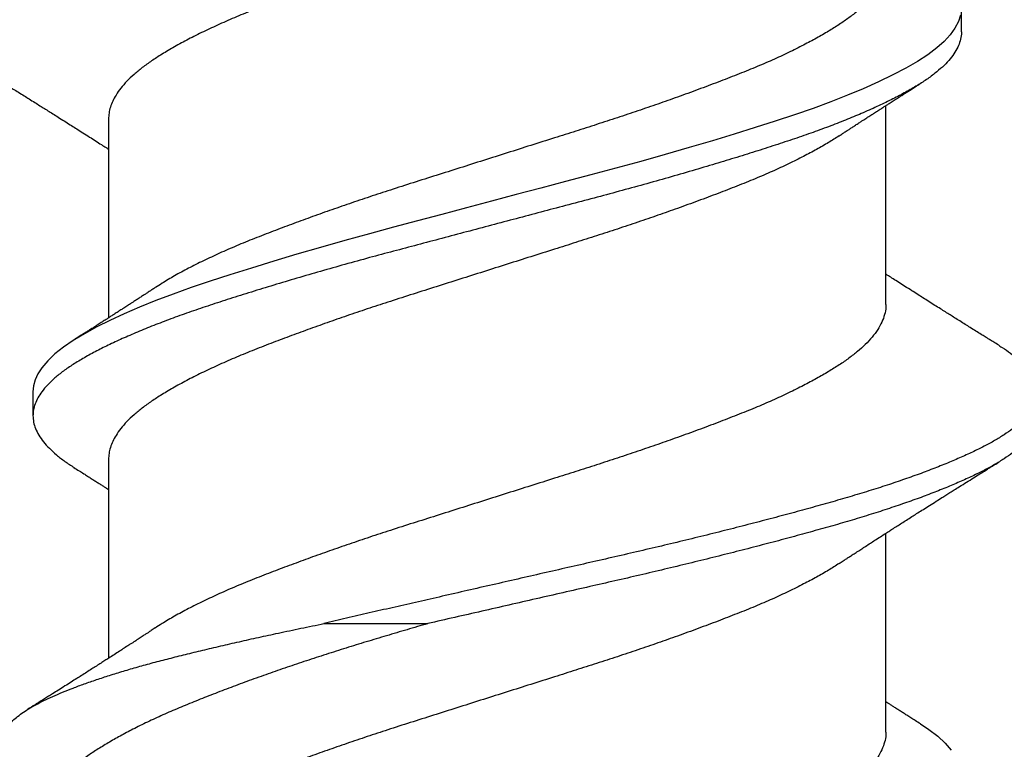
# Model space of a CAD drawing. Units: inches. Extents: x -34 to 537, y 20 to 654.
# Drawn here: x 49 to 49, y 102 to 102 of the extents above; entities that cross this region are included whole.
import ezdxf
from ezdxf import colors
from ezdxf.entities.mleader import LeaderData, LeaderLine
from ezdxf.math import Vec2, Vec3

# ---------------------------------------------------------------- set-up
doc = ezdxf.new("R2010")
doc.units = ezdxf.units.IN
doc.header["$LTSCALE"] = 0.5
doc.header["$MEASUREMENT"] = 0
doc.layers.add('FHC FASTENER', color=251, linetype='Continuous')
doc.layers.add('Text', color=30, linetype='Continuous')
doc.styles.get("Standard").update_dxf_attribs({"font": 'arial.ttf'})

# ---------------------------------------------------------------- blocks, each defined once
blk = doc.blocks.new('516X2PFSMS410')
for p, q in [((0.68729, 0.13437), (0.68035, 0.13437)), ((0.68729, 0.13437), (0.68035, 0.13437)), ((0.66772, 0.1125), (0.61017, 0.1125)), ((0.7662, 0.1125), (0.70866, 0.1125)), ((0.6202, 0.05017), (0.6202, 0.02011)), ((0.58881, -0.1125), (0.64636, -0.1125)), ((0.71255, -0.1125), (0.7701, -0.1125)), ((0.79146, -0.13438), (0.7984, -0.13438))]:
    blk.add_line(p, q)
at = {"flags": 128}
for points in [[(0.59117, -0.12248), (0.58956, -0.12491), (0.58758, -0.12748), (0.58559, -0.12966), (0.58359, -0.13143)], [(0.79626, -0.13412), (0.79438, -0.13349), (0.79248, -0.13249), (0.79058, -0.1311), (0.78867, -0.12933), (0.78677, -0.1272), (0.7848, -0.12459), (0.78285, -0.1216), (0.78092, -0.11824), (0.77895, -0.11451), (0.77697, -0.1104), (0.77497, -0.10594), (0.77306, -0.10137), (0.77116, -0.09651), (0.76928, -0.0914), (0.76741, -0.08604), (0.76557, -0.08047), (0.7637, -0.07464), (0.76181, -0.06858), (0.75991, -0.06231), (0.75791, -0.05555), (0.75592, -0.04861), (0.75394, -0.04154), (0.75198, -0.03437), (0.75005, -0.02712), (0.74809, -0.01976), (0.74621, -0.01266), (0.74431, -0.0055), (0.7424, 0.00169), (0.74049, 0.00887), (0.7386, 0.01601), (0.73672, 0.02308), (0.73487, 0.03005), (0.73302, 0.03694), (0.73105, 0.04408), (0.72906, 0.05111), (0.72707, 0.05799), (0.72507, 0.06468), (0.72308, 0.07117), (0.72111, 0.07741), (0.71926, 0.08312), (0.71741, 0.08859), (0.71553, 0.09383), (0.71364, 0.09883), (0.71174, 0.10355), (0.70983, 0.10798), (0.70793, 0.1121), (0.70604, 0.11589), (0.70408, 0.11949), (0.70215, 0.12271), (0.7002, 0.12557), (0.69822, 0.12804), (0.69622, 0.13012), (0.69422, 0.1318), (0.69247, 0.13293), (0.69073, 0.13373), (0.689, 0.13422), (0.68729, 0.13437), (0.68729, 0.13437)]]:
    blk.add_lwpolyline(points, dxfattribs=at)
for points, knots in [([(0.90257, -0.15621), (0.90227, -0.15621), (0.90142, -0.15623), (0.9, -0.15588), (0.89831, -0.15517), (0.89661, -0.15409), (0.89491, -0.15265), (0.8932, -0.15087), (0.8915, -0.14875), (0.88983, -0.14632), (0.88818, -0.14359), (0.88656, -0.14055), (0.88492, -0.13719), (0.88324, -0.13348), (0.88154, -0.12944), (0.87984, -0.12509), (0.87812, -0.12045), (0.87641, -0.11553), (0.87471, -0.11035), (0.87302, -0.10495), (0.87136, -0.09932), (0.8697, -0.09347), (0.86803, -0.08741), (0.86634, -0.08113), (0.86465, -0.07469), (0.86296, -0.06811), (0.86128, -0.06142), (0.85961, -0.0546), (0.85794, -0.04763), (0.85627, -0.04052), (0.85461, -0.03329), (0.85295, -0.02598), (0.85126, -0.01859), (0.84956, -0.01114), (0.84785, -0.00365), (0.84614, 0.00384), (0.84443, 0.01132), (0.84273, 0.01876), (0.84105, 0.02613), (0.83939, 0.03342), (0.83774, 0.04059), (0.83609, 0.04764), (0.83443, 0.05457), (0.83275, 0.06139), (0.83107, 0.06812), (0.82936, 0.07475), (0.82766, 0.08124), (0.82597, 0.08753), (0.82429, 0.0936), (0.82263, 0.09946), (0.82096, 0.10509), (0.81928, 0.11049), (0.81758, 0.11565), (0.81587, 0.12055), (0.81416, 0.12518), (0.81246, 0.12951), (0.81077, 0.13352), (0.80911, 0.13719), (0.80748, 0.14054), (0.80585, 0.14358), (0.80419, 0.14633), (0.80251, 0.14877), (0.8008, 0.1509), (0.79909, 0.15268), (0.79738, 0.15411), (0.79567, 0.15519), (0.79398, 0.1559), (0.79231, 0.15626), (0.79066, 0.15627), (0.78899, 0.15592), (0.7873, 0.15522), (0.7856, 0.15416), (0.7839, 0.15275), (0.78221, 0.15101), (0.78054, 0.14894), (0.77922, 0.14709), (0.77846, 0.14583), (0.77825, 0.14548)], [0, 0, 0, 0, 0.007294, 0.020849, 0.034429, 0.048046, 0.061683, 0.075322, 0.088947, 0.102299, 0.115603, 0.128847, 0.142102, 0.155688, 0.169319, 0.182978, 0.196648, 0.210312, 0.223952, 0.237551, 0.251064, 0.264539, 0.278073, 0.291659, 0.305279, 0.318674, 0.332069, 0.345449, 0.358797, 0.372368, 0.385876, 0.399411, 0.413004, 0.42664, 0.440302, 0.453972, 0.467604, 0.48121, 0.494772, 0.508276, 0.521755, 0.535055, 0.548403, 0.561783, 0.575178, 0.588846, 0.602496, 0.61611, 0.629673, 0.643177, 0.656721, 0.670321, 0.683932, 0.697566, 0.711207, 0.724836, 0.738437, 0.751751, 0.765006, 0.778249, 0.791554, 0.805178, 0.818833, 0.832502, 0.846168, 0.859814, 0.873423, 0.886977, 0.90045, 0.913972, 0.92755, 0.941165, 0.954801, 0.968197, 0.981581, 0.994936, 1, 1, 1, 1]), ([(0.77825, 0.14552), (0.77794, 0.14502), (0.77738, 0.14411), (0.77662, 0.1429), (0.77604, 0.14196), (0.7756, 0.14126), (0.77523, 0.14066), (0.77468, 0.13978), (0.7739, 0.13852), (0.77294, 0.13698), (0.77196, 0.13541), (0.77101, 0.1339), (0.7701, 0.13244), (0.76923, 0.13105), (0.76838, 0.12969), (0.76745, 0.12822), (0.76643, 0.12661), (0.76537, 0.12492), (0.76433, 0.12328), (0.76329, 0.12164), (0.76219, 0.1199), (0.76103, 0.11808), (0.75989, 0.11628), (0.75886, 0.11468), (0.75806, 0.11343), (0.75762, 0.11274), (0.75747, 0.1125)], [0, 0, 0, 0, 0.045308, 0.081986, 0.110047, 0.129531, 0.146031, 0.163724, 0.209766, 0.260192, 0.303078, 0.351662, 0.39732, 0.435692, 0.477266, 0.520603, 0.569674, 0.623695, 0.673889, 0.719591, 0.772763, 0.831907, 0.885494, 0.937316, 0.978092, 1, 1, 1, 1]), ([(0.58383, 0.14298), (0.58404, 0.14306), (0.58466, 0.1433), (0.58569, 0.14342), (0.58692, 0.14336), (0.58815, 0.14303), (0.58938, 0.14246), (0.5906, 0.14163), (0.59182, 0.14055), (0.59304, 0.13922), (0.59427, 0.13762), (0.5955, 0.13575), (0.59671, 0.13363), (0.59792, 0.13126), (0.59912, 0.12867), (0.60033, 0.12586), (0.60154, 0.12282), (0.60276, 0.11953), (0.60399, 0.116), (0.60523, 0.11222), (0.60646, 0.10822), (0.60768, 0.10401), (0.6089, 0.09961), (0.61009, 0.09502), (0.61129, 0.09024), (0.6125, 0.08525), (0.61373, 0.08005), (0.61497, 0.07466), (0.61621, 0.0691), (0.6175, 0.06316), (0.61883, 0.05687), (0.61975, 0.0524), (0.6202, 0.05017)], [0, 0, 0, 0, 0.01709, 0.049632, 0.082397, 0.115162, 0.147461, 0.179759, 0.212274, 0.244789, 0.277986, 0.311182, 0.344614, 0.378045, 0.410998, 0.44395, 0.477118, 0.510287, 0.544136, 0.577985, 0.612068, 0.646152, 0.680028, 0.713904, 0.748011, 0.782117, 0.816931, 0.851745, 0.8868, 0.921855, 0.960885, 1, 1, 1, 1]), ([(0.61895, 0.09897), (0.61869, 0.09936), (0.61823, 0.10006), (0.61762, 0.101), (0.61716, 0.1017), (0.6168, 0.10226), (0.61646, 0.10277), (0.6161, 0.10332), (0.61569, 0.10395), (0.61528, 0.10458), (0.61487, 0.10522), (0.61444, 0.10587), (0.61384, 0.1068), (0.61309, 0.10797), (0.61216, 0.1094), (0.61122, 0.11088), (0.6103, 0.1123), (0.6095, 0.11356), (0.60873, 0.11476), (0.60792, 0.11602), (0.60704, 0.11741), (0.60611, 0.11886), (0.60519, 0.12031), (0.60424, 0.12181), (0.60324, 0.12339), (0.60212, 0.12516), (0.601, 0.12695), (0.6, 0.12853), (0.59916, 0.12986), (0.59841, 0.13106), (0.59759, 0.13236), (0.59658, 0.13398), (0.59581, 0.13521), (0.59535, 0.13595), (0.59532, 0.13599)], [0, 0, 0, 0, 0.032023, 0.05737, 0.076024, 0.0892, 0.102917, 0.117987, 0.134142, 0.153756, 0.169406, 0.186111, 0.206937, 0.245038, 0.280922, 0.323405, 0.36433, 0.396467, 0.425592, 0.461916, 0.498719, 0.538164, 0.579732, 0.615995, 0.659502, 0.707824, 0.758649, 0.80396, 0.835457, 0.866565, 0.900443, 0.940621, 0.99662, 1, 1, 1, 1]), ([(0.79146, -0.13435), (0.79136, -0.13436), (0.79065, -0.13442), (0.78931, -0.13416), (0.78743, -0.13356), (0.78554, -0.13255), (0.78363, -0.13116), (0.78172, -0.12939), (0.7798, -0.12723), (0.77785, -0.12466), (0.77591, -0.12167), (0.77397, -0.1183), (0.77201, -0.11456), (0.77002, -0.11045), (0.76806, -0.10606), (0.76612, -0.10142), (0.76422, -0.09656), (0.76233, -0.09145), (0.76047, -0.08609), (0.75863, -0.08049), (0.75676, -0.07467), (0.75487, -0.06861), (0.75294, -0.06224), (0.75097, -0.05558), (0.74897, -0.04864), (0.74699, -0.04157), (0.74503, -0.0344), (0.7431, -0.02712), (0.74118, -0.01987), (0.73926, -0.01266), (0.73736, -0.0055), (0.73546, 0.00169), (0.73355, 0.00887), (0.73166, 0.016), (0.72978, 0.02308), (0.72793, 0.03007), (0.72605, 0.03708), (0.72411, 0.04412), (0.72212, 0.05114), (0.72012, 0.05802), (0.71813, 0.06471), (0.71614, 0.0712), (0.7142, 0.07734), (0.71231, 0.08315), (0.71047, 0.08864), (0.70859, 0.09388), (0.7067, 0.09888), (0.70479, 0.1036), (0.70288, 0.10803), (0.70098, 0.11215), (0.69907, 0.116), (0.69714, 0.11955), (0.69521, 0.12278), (0.69325, 0.12564), (0.69127, 0.12811), (0.68928, 0.13019), (0.68736, 0.1318), (0.68553, 0.13298), (0.68378, 0.13379), (0.68205, 0.13427), (0.6803, 0.13443), (0.6785, 0.13425), (0.67662, 0.13368), (0.67472, 0.13273), (0.67282, 0.1314), (0.67091, 0.1297), (0.66901, 0.12762), (0.66716, 0.12525), (0.66595, 0.1234), (0.66536, 0.1225)], [0, 0, 0, 0, 0.00232, 0.017178, 0.032109, 0.047089, 0.062095, 0.077102, 0.092087, 0.107734, 0.123303, 0.138843, 0.154467, 0.170151, 0.185869, 0.200877, 0.215866, 0.230812, 0.245691, 0.260514, 0.275406, 0.290361, 0.305356, 0.32108, 0.336792, 0.352466, 0.368074, 0.383604, 0.399192, 0.41414, 0.42913, 0.444139, 0.459142, 0.474115, 0.489035, 0.503877, 0.518724, 0.534358, 0.550049, 0.565769, 0.58149, 0.597185, 0.612826, 0.62768, 0.642515, 0.657428, 0.672397, 0.687399, 0.702408, 0.717401, 0.732354, 0.74795, 0.763479, 0.779079, 0.794748, 0.810458, 0.826182, 0.840006, 0.853799, 0.867544, 0.881223, 0.896067, 0.910988, 0.925962, 0.940966, 0.955975, 0.970964, 0.985911, 1, 1, 1, 1]), ([(0.6202, 0.02011), (0.61961, 0.02211), (0.61844, 0.02612), (0.61667, 0.03207), (0.61491, 0.03795), (0.61311, 0.04379), (0.61128, 0.04957), (0.60942, 0.05527), (0.60755, 0.06086), (0.60564, 0.06637), (0.6037, 0.07179), (0.60174, 0.0771), (0.59977, 0.08225), (0.59778, 0.08727), (0.59579, 0.09213), (0.59377, 0.09681), (0.59171, 0.10126), (0.58967, 0.10539), (0.58766, 0.10918), (0.58568, 0.11266), (0.58368, 0.11591), (0.58166, 0.11894), (0.57962, 0.12173), (0.57756, 0.12427), (0.5755, 0.12654), (0.57347, 0.12848), (0.57146, 0.13008), (0.56947, 0.13137), (0.56747, 0.13239), (0.56543, 0.13314), (0.56336, 0.13361), (0.56127, 0.13379), (0.55916, 0.13367), (0.55711, 0.13326), (0.55512, 0.13259), (0.55316, 0.13168), (0.55116, 0.13049), (0.54913, 0.12902), (0.54706, 0.12727), (0.54495, 0.12523), (0.54284, 0.12292), (0.54076, 0.12041), (0.53874, 0.11772), (0.53704, 0.11529), (0.536, 0.11365), (0.5356, 0.11304)], [0, 0, 0, 0, 0.0229227, 0.0458453, 0.0689041, 0.0919625, 0.115463, 0.1389636, 0.1626204, 0.1862773, 0.210612, 0.2349466, 0.2594537, 0.2839607, 0.3090232, 0.334085, 0.3593499, 0.3846148, 0.4082963, 0.4319778, 0.4558326, 0.4796875, 0.504091, 0.5284946, 0.5530903, 0.5776853, 0.6006276, 0.6235699, 0.6466853, 0.6698008, 0.6934619, 0.7171231, 0.7409723, 0.7648216, 0.7869059, 0.8089896, 0.8312403, 0.8534912, 0.8762725, 0.8990538, 0.9220194, 0.944985, 0.9661519, 0.9873188, 1, 1, 1, 1]), ([(0.66536, 0.12251), (0.66504, 0.122), (0.66444, 0.12106), (0.66361, 0.11974), (0.66287, 0.11859), (0.6622, 0.11753), (0.66154, 0.1165), (0.66091, 0.11552), (0.66034, 0.11462), (0.65982, 0.11381), (0.65938, 0.11312), (0.65911, 0.11269), (0.65898, 0.1125)], [0, 0, 0, 0, 0.152858, 0.281759, 0.393011, 0.498841, 0.600249, 0.701034, 0.793772, 0.870698, 0.942607, 1, 1, 1, 1]), ([(0.71743, 0.09897), (0.71721, 0.0993), (0.71683, 0.09989), (0.71632, 0.10065), (0.71596, 0.10121), (0.71568, 0.10164), (0.71542, 0.10203), (0.71514, 0.10246), (0.71483, 0.10294), (0.7144, 0.1036), (0.71387, 0.10441), (0.71328, 0.10532), (0.71268, 0.10625), (0.71203, 0.10726), (0.71131, 0.10837), (0.71059, 0.10949), (0.70991, 0.11055), (0.70928, 0.11153), (0.70872, 0.11241), (0.70814, 0.11331), (0.70747, 0.11435), (0.7067, 0.11555), (0.70594, 0.11675), (0.70525, 0.11784), (0.70462, 0.11882), (0.70396, 0.11986), (0.70317, 0.1211), (0.7026, 0.12201), (0.70228, 0.12251)], [0, 0, 0, 0, 0.042438, 0.075106, 0.097987, 0.113366, 0.129899, 0.148415, 0.168918, 0.190154, 0.233273, 0.273072, 0.30615, 0.351016, 0.402337, 0.4478, 0.493804, 0.53665, 0.572549, 0.605825, 0.651492, 0.704521, 0.759362, 0.804383, 0.842429, 0.884248, 0.936763, 1, 1, 1, 1]), ([(0.63759, -0.09898), (0.63694, -0.09796), (0.63563, -0.09592), (0.63365, -0.09247), (0.6316, -0.08863), (0.62948, -0.08435), (0.62731, -0.07966), (0.62516, -0.07468), (0.62305, -0.06943), (0.62092, -0.06393), (0.61877, -0.05818), (0.61666, -0.05236), (0.6146, -0.04653), (0.6126, -0.04072), (0.61062, -0.03481), (0.60866, -0.0288), (0.60673, -0.02271), (0.60472, -0.01636), (0.60262, -0.00974), (0.60045, -0.00288), (0.59827, 0.00399), (0.5961, 0.01084), (0.59394, 0.01763), (0.59182, 0.02434), (0.58976, 0.03078), (0.58774, 0.03693), (0.58575, 0.04282), (0.58375, 0.04857), (0.58176, 0.05418), (0.57977, 0.05961), (0.57774, 0.06499), (0.57568, 0.0703), (0.57356, 0.0755), (0.57141, 0.08043), (0.56924, 0.08508), (0.56706, 0.08942), (0.56488, 0.09343), (0.56279, 0.09698), (0.56077, 0.10008), (0.55884, 0.10279), (0.55688, 0.10518), (0.5549, 0.10726), (0.55291, 0.109), (0.55099, 0.11034), (0.54916, 0.11133), (0.54741, 0.112), (0.54568, 0.11242), (0.54455, 0.11247), (0.54398, 0.1125)], [0, 0, 0, 0, 0.020929, 0.042062, 0.06324, 0.086351, 0.109419, 0.132395, 0.155233, 0.178112, 0.201119, 0.224205, 0.245392, 0.266564, 0.287681, 0.308705, 0.32962, 0.350616, 0.373636, 0.396728, 0.419841, 0.442924, 0.465928, 0.488801, 0.511644, 0.532705, 0.553846, 0.575028, 0.596212, 0.617358, 0.638429, 0.661283, 0.684143, 0.707138, 0.730216, 0.753329, 0.776424, 0.799452, 0.820459, 0.841373, 0.862386, 0.883496, 0.904664, 0.925852, 0.944478, 0.963062, 0.981578, 1, 1, 1, 1]), ([(0.76133, -0.09898), (0.76068, -0.09796), (0.75937, -0.09592), (0.75739, -0.09247), (0.75534, -0.08863), (0.75322, -0.08435), (0.75105, -0.07966), (0.7489, -0.07468), (0.74679, -0.06943), (0.74466, -0.06393), (0.74251, -0.05818), (0.7404, -0.05236), (0.73834, -0.04653), (0.73635, -0.04072), (0.73436, -0.03481), (0.7324, -0.0288), (0.73047, -0.02271), (0.72846, -0.01636), (0.72636, -0.00974), (0.72419, -0.00288), (0.72201, 0.00399), (0.71984, 0.01084), (0.71768, 0.01763), (0.71556, 0.02434), (0.7135, 0.03078), (0.71148, 0.03693), (0.70949, 0.04282), (0.70749, 0.04857), (0.7055, 0.05418), (0.70351, 0.05961), (0.70148, 0.06499), (0.69942, 0.0703), (0.6973, 0.0755), (0.69515, 0.08043), (0.69298, 0.08508), (0.6908, 0.08942), (0.68862, 0.09343), (0.68653, 0.09698), (0.68451, 0.10008), (0.68258, 0.10279), (0.68062, 0.10518), (0.67864, 0.10726), (0.67665, 0.109), (0.67473, 0.11034), (0.6729, 0.11133), (0.67115, 0.112), (0.66942, 0.11242), (0.66829, 0.11247), (0.66772, 0.1125)], [0, 0, 0, 0, 0.020928, 0.042061, 0.063239, 0.08635, 0.109418, 0.132394, 0.155232, 0.178111, 0.201118, 0.224204, 0.245392, 0.266564, 0.28768, 0.308704, 0.329619, 0.350616, 0.373635, 0.396727, 0.41984, 0.442924, 0.465927, 0.488801, 0.511643, 0.532704, 0.553846, 0.575028, 0.596212, 0.617358, 0.638428, 0.661283, 0.684143, 0.707137, 0.730216, 0.753329, 0.776424, 0.799452, 0.820459, 0.841373, 0.862386, 0.883496, 0.904664, 0.925852, 0.944478, 0.963062, 0.981578, 1, 1, 1, 1]), ([(0.85981, -0.09898), (0.85916, -0.09796), (0.85786, -0.09592), (0.85587, -0.09247), (0.85382, -0.08863), (0.8517, -0.08435), (0.84953, -0.07966), (0.84738, -0.07468), (0.84527, -0.06943), (0.84315, -0.06393), (0.84099, -0.05818), (0.83888, -0.05236), (0.83682, -0.04653), (0.83483, -0.04072), (0.83285, -0.03481), (0.83089, -0.0288), (0.82895, -0.02271), (0.82694, -0.01636), (0.82484, -0.00974), (0.82267, -0.00288), (0.82049, 0.00399), (0.81832, 0.01084), (0.81616, 0.01763), (0.81404, 0.02434), (0.81199, 0.03078), (0.80996, 0.03693), (0.80797, 0.04282), (0.80598, 0.04857), (0.80398, 0.05418), (0.80199, 0.05961), (0.79996, 0.06499), (0.7979, 0.0703), (0.79578, 0.0755), (0.79363, 0.08043), (0.79146, 0.08508), (0.78928, 0.08942), (0.78711, 0.09343), (0.78501, 0.09698), (0.78299, 0.10008), (0.78106, 0.10279), (0.7791, 0.10518), (0.77712, 0.10726), (0.77513, 0.109), (0.77321, 0.11034), (0.77138, 0.11133), (0.76963, 0.112), (0.76791, 0.11242), (0.76677, 0.11247), (0.7662, 0.1125)], [0, 0, 0, 0, 0.020929, 0.042062, 0.06324, 0.086351, 0.109419, 0.132395, 0.155233, 0.178112, 0.201119, 0.224205, 0.245392, 0.266564, 0.287681, 0.308705, 0.32962, 0.350616, 0.373636, 0.396728, 0.419841, 0.442924, 0.465928, 0.488801, 0.511644, 0.532705, 0.553846, 0.575028, 0.596212, 0.617358, 0.638429, 0.661283, 0.684143, 0.707138, 0.730216, 0.753329, 0.776424, 0.799452, 0.820459, 0.841373, 0.862386, 0.883496, 0.904664, 0.925852, 0.944478, 0.963062, 0.981578, 1, 1, 1, 1]), ([(0.58881, -0.11245), (0.58854, -0.11246), (0.58756, -0.11251), (0.58586, -0.11215), (0.5837, -0.11139), (0.58153, -0.11019), (0.57935, -0.10858), (0.57724, -0.10662), (0.57521, -0.10436), (0.57326, -0.10186), (0.57132, -0.09904), (0.56936, -0.09591), (0.56737, -0.09247), (0.56532, -0.08862), (0.5632, -0.08435), (0.56103, -0.07966), (0.55888, -0.07468), (0.55677, -0.06943), (0.55465, -0.06393), (0.55249, -0.05818), (0.55038, -0.05236), (0.54832, -0.04653), (0.54633, -0.04072), (0.54435, -0.03481), (0.54239, -0.0288), (0.54045, -0.02271), (0.53844, -0.01636), (0.53634, -0.00974), (0.53417, -0.00288), (0.53199, 0.00399), (0.52982, 0.01084), (0.52766, 0.01763), (0.52554, 0.02434), (0.52349, 0.03078), (0.52146, 0.03693), (0.51947, 0.04282), (0.51748, 0.04857), (0.51548, 0.05418), (0.51349, 0.05961), (0.51146, 0.06499), (0.5094, 0.0703), (0.50728, 0.0755), (0.50513, 0.08043), (0.50296, 0.08508), (0.50078, 0.08943), (0.49861, 0.09342), (0.49674, 0.0966), (0.49562, 0.09831), (0.4952, 0.09894)], [0, 0, 0, 0, 0.00883, 0.031746, 0.054778, 0.077876, 0.100989, 0.124066, 0.145147, 0.166117, 0.187046, 0.208094, 0.229227, 0.250406, 0.273518, 0.296587, 0.319564, 0.342403, 0.365283, 0.388291, 0.411378, 0.432566, 0.453739, 0.474857, 0.495881, 0.516797, 0.537794, 0.560815, 0.583908, 0.607022, 0.630106, 0.653111, 0.675985, 0.698829, 0.719891, 0.741033, 0.762216, 0.783401, 0.804548, 0.825619, 0.848474, 0.871336, 0.894331, 0.917411, 0.940524, 0.963621, 0.986649, 1, 1, 1, 1]), ([(0.71255, -0.11245), (0.71228, -0.11246), (0.7113, -0.11251), (0.7096, -0.11215), (0.70744, -0.11139), (0.70527, -0.11019), (0.70309, -0.10858), (0.70098, -0.10662), (0.69895, -0.10436), (0.697, -0.10186), (0.69506, -0.09904), (0.6931, -0.09591), (0.69111, -0.09247), (0.68906, -0.08862), (0.68694, -0.08435), (0.68477, -0.07966), (0.68262, -0.07468), (0.68051, -0.06943), (0.67839, -0.06393), (0.67623, -0.05818), (0.67412, -0.05236), (0.67206, -0.04653), (0.67007, -0.04072), (0.66809, -0.03481), (0.66613, -0.0288), (0.66419, -0.02271), (0.66218, -0.01636), (0.66008, -0.00974), (0.65791, -0.00288), (0.65573, 0.00399), (0.65356, 0.01084), (0.6514, 0.01763), (0.64928, 0.02434), (0.64723, 0.03078), (0.6452, 0.03693), (0.64321, 0.04282), (0.64122, 0.04857), (0.63922, 0.05418), (0.63723, 0.05961), (0.6352, 0.06499), (0.63314, 0.0703), (0.63102, 0.0755), (0.62887, 0.08043), (0.6267, 0.08508), (0.62452, 0.08943), (0.62235, 0.09342), (0.62048, 0.09661), (0.61934, 0.09834), (0.61892, 0.09898)], [0, 0, 0, 0, 0.008827, 0.031736, 0.05476, 0.077851, 0.100956, 0.124027, 0.1451, 0.166064, 0.186986, 0.208027, 0.229153, 0.250326, 0.27343, 0.296492, 0.319462, 0.342294, 0.365166, 0.388167, 0.411246, 0.432428, 0.453594, 0.474705, 0.495723, 0.516632, 0.537622, 0.560636, 0.583721, 0.606828, 0.629905, 0.652902, 0.675769, 0.698605, 0.719661, 0.740796, 0.761972, 0.78315, 0.804291, 0.825355, 0.848203, 0.871057, 0.894045, 0.917117, 0.940223, 0.963312, 0.986334, 1, 1, 1, 1]), ([(0.81103, -0.11245), (0.81076, -0.11246), (0.80978, -0.11251), (0.80808, -0.11215), (0.80592, -0.11139), (0.80375, -0.11019), (0.80157, -0.10858), (0.79946, -0.10662), (0.79743, -0.10436), (0.79548, -0.10186), (0.79355, -0.09904), (0.79158, -0.09591), (0.7896, -0.09247), (0.78754, -0.08862), (0.78542, -0.08435), (0.78325, -0.07966), (0.78111, -0.07468), (0.77899, -0.06943), (0.77687, -0.06393), (0.77471, -0.05818), (0.7726, -0.05236), (0.77054, -0.04653), (0.76855, -0.04072), (0.76657, -0.03481), (0.76461, -0.0288), (0.76268, -0.02271), (0.76066, -0.01636), (0.75857, -0.00974), (0.75639, -0.00288), (0.75421, 0.00399), (0.75204, 0.01084), (0.74989, 0.01763), (0.74776, 0.02434), (0.74571, 0.03078), (0.74368, 0.03693), (0.74169, 0.04282), (0.7397, 0.04857), (0.7377, 0.05418), (0.73571, 0.05961), (0.73368, 0.06499), (0.73162, 0.0703), (0.72951, 0.0755), (0.72735, 0.08043), (0.72518, 0.08508), (0.723, 0.08943), (0.72083, 0.09342), (0.71897, 0.0966), (0.71784, 0.09831), (0.71743, 0.09894)], [0, 0, 0, 0, 0.00883, 0.031746, 0.054778, 0.077876, 0.100989, 0.124066, 0.145147, 0.166117, 0.187046, 0.208094, 0.229227, 0.250406, 0.273518, 0.296587, 0.319564, 0.342403, 0.365283, 0.388291, 0.411378, 0.432566, 0.453739, 0.474857, 0.495881, 0.516797, 0.537794, 0.560815, 0.583908, 0.607022, 0.630106, 0.653111, 0.675985, 0.698829, 0.719891, 0.741033, 0.762216, 0.783401, 0.804548, 0.825619, 0.848474, 0.871336, 0.894331, 0.917411, 0.940524, 0.963621, 0.986649, 1, 1, 1, 1]), ([(0.7005, -0.14549), (0.70038, -0.1457), (0.69969, -0.14686), (0.69843, -0.14864), (0.69673, -0.1508), (0.69501, -0.1526), (0.6933, -0.15405), (0.6916, -0.15514), (0.68991, -0.15587), (0.68824, -0.15625), (0.68659, -0.15628), (0.68492, -0.15595), (0.68324, -0.15527), (0.68156, -0.15425), (0.67989, -0.15289), (0.67821, -0.15119), (0.67652, -0.14914), (0.67483, -0.14675), (0.67315, -0.14402), (0.67149, -0.14096), (0.66983, -0.13759), (0.66814, -0.13389), (0.66645, -0.12988), (0.66474, -0.12556), (0.66303, -0.12096), (0.66132, -0.11608), (0.65962, -0.11095), (0.65794, -0.10557), (0.65628, -0.10001), (0.65465, -0.09426), (0.65301, -0.08834), (0.65135, -0.0822), (0.64967, -0.07582), (0.64797, -0.06922), (0.64625, -0.06242), (0.64455, -0.05548), (0.64285, -0.04842), (0.64117, -0.04128), (0.63951, -0.03406), (0.63786, -0.02682), (0.6362, -0.01957), (0.63455, -0.01232), (0.63289, -0.00503), (0.63122, 0.00227), (0.62955, 0.00957), (0.62792, 0.0167), (0.62634, 0.02364), (0.6248, 0.03038), (0.62328, 0.03705), (0.62175, 0.04366), (0.62072, 0.04799), (0.6202, 0.05017)], [0, 0, 0, 0, 0.00467, 0.025755, 0.04689, 0.068049, 0.089204, 0.110329, 0.131351, 0.152291, 0.173146, 0.194073, 0.215085, 0.235781, 0.25651, 0.277246, 0.297966, 0.319064, 0.340093, 0.361025, 0.381948, 0.402969, 0.424063, 0.445203, 0.466316, 0.487423, 0.508495, 0.529508, 0.550436, 0.570917, 0.591481, 0.612124, 0.632823, 0.653977, 0.675136, 0.696274, 0.717365, 0.738381, 0.759298, 0.780237, 0.80072, 0.821268, 0.841859, 0.862466, 0.883066, 0.903634, 0.922974, 0.942244, 0.961436, 0.98068, 1, 1, 1, 1]), ([(0.68035, -0.15621), (0.68011, -0.15622), (0.67932, -0.15625), (0.67797, -0.15594), (0.6763, -0.15527), (0.67462, -0.15425), (0.67294, -0.15289), (0.67126, -0.15119), (0.66958, -0.14914), (0.66789, -0.14675), (0.6662, -0.14402), (0.66454, -0.14096), (0.66288, -0.13759), (0.6612, -0.13389), (0.6595, -0.12988), (0.6578, -0.12556), (0.65609, -0.12096), (0.65438, -0.11608), (0.65268, -0.11095), (0.65099, -0.10557), (0.64933, -0.10001), (0.6477, -0.09426), (0.64606, -0.08834), (0.6444, -0.0822), (0.64272, -0.07582), (0.64102, -0.06922), (0.63931, -0.06242), (0.6376, -0.05548), (0.63591, -0.04842), (0.63422, -0.04128), (0.63256, -0.03406), (0.63087, -0.02664), (0.62914, -0.01903), (0.62735, -0.01123), (0.62556, -0.00338), (0.62377, 0.00447), (0.62198, 0.01232), (0.62079, 0.01751), (0.6202, 0.02011)], [0, 0, 0, 0, 0.011933, 0.039883, 0.067948, 0.095591, 0.123277, 0.150975, 0.178649, 0.206829, 0.234915, 0.262873, 0.29082, 0.318897, 0.347071, 0.375307, 0.403507, 0.431698, 0.459844, 0.48791, 0.515861, 0.543218, 0.570683, 0.598256, 0.625903, 0.654157, 0.682418, 0.710652, 0.738821, 0.766891, 0.79483, 0.822796, 0.852218, 0.881739, 0.911319, 0.940916, 0.97049, 1, 1, 1, 1]), ([(0.63758, -0.09897), (0.63784, -0.09936), (0.6383, -0.10006), (0.63891, -0.101), (0.63937, -0.1017), (0.63973, -0.10226), (0.64007, -0.10277), (0.64043, -0.10332), (0.64084, -0.10395), (0.64125, -0.10458), (0.64166, -0.10522), (0.64208, -0.10587), (0.64269, -0.1068), (0.64344, -0.10797), (0.64437, -0.1094), (0.64531, -0.11088), (0.64623, -0.1123), (0.64703, -0.11356), (0.6478, -0.11476), (0.64861, -0.11602), (0.64949, -0.11741), (0.65042, -0.11886), (0.65134, -0.12031), (0.65229, -0.12181), (0.65329, -0.12339), (0.65441, -0.12516), (0.65553, -0.12695), (0.65653, -0.12853), (0.65737, -0.12986), (0.65812, -0.13106), (0.65894, -0.13236), (0.65995, -0.13398), (0.6611, -0.13582), (0.66234, -0.1378), (0.66328, -0.1393), (0.66394, -0.14037), (0.66434, -0.14101), (0.6648, -0.14174), (0.66539, -0.1427), (0.66619, -0.14399), (0.6668, -0.14497), (0.66714, -0.14552)], [0, 0, 0, 0, 0.025508, 0.045699, 0.060559, 0.071055, 0.081981, 0.093985, 0.106854, 0.122478, 0.134944, 0.148251, 0.16484, 0.19519, 0.223775, 0.257616, 0.290215, 0.315815, 0.339015, 0.367949, 0.397265, 0.428687, 0.461799, 0.490685, 0.525341, 0.563833, 0.604319, 0.640413, 0.665502, 0.690282, 0.717268, 0.749273, 0.79388, 0.835682, 0.876006, 0.890335, 0.903638, 0.917232, 0.937408, 0.964993, 1, 1, 1, 1]), ([(0.76132, -0.09897), (0.76154, -0.0993), (0.76193, -0.09989), (0.76243, -0.10065), (0.76279, -0.10121), (0.76307, -0.10164), (0.76333, -0.10203), (0.76361, -0.10246), (0.76392, -0.10294), (0.76435, -0.1036), (0.76488, -0.10441), (0.76547, -0.10532), (0.76607, -0.10625), (0.76672, -0.10726), (0.76744, -0.10837), (0.76816, -0.10949), (0.76884, -0.11055), (0.76947, -0.11153), (0.77004, -0.11241), (0.77061, -0.11331), (0.77128, -0.11435), (0.77205, -0.11555), (0.77281, -0.11675), (0.7735, -0.11784), (0.77413, -0.11882), (0.77479, -0.11986), (0.77558, -0.1211), (0.77616, -0.12201), (0.77647, -0.12251)], [0, 0, 0, 0, 0.042438, 0.075106, 0.097987, 0.113366, 0.129899, 0.148415, 0.168918, 0.190154, 0.233273, 0.273072, 0.30615, 0.351016, 0.402337, 0.4478, 0.493804, 0.53665, 0.572549, 0.605825, 0.651492, 0.704521, 0.759362, 0.804383, 0.842429, 0.884248, 0.936763, 1, 1, 1, 1]), ([(0.59117, -0.12251), (0.59149, -0.122), (0.59209, -0.12106), (0.59292, -0.11974), (0.59366, -0.11859), (0.59433, -0.11753), (0.59499, -0.1165), (0.59561, -0.11552), (0.59619, -0.11462), (0.59671, -0.11381), (0.59715, -0.11312), (0.59742, -0.11269), (0.59754, -0.1125)], [0, 0, 0, 0, 0.152858, 0.281759, 0.393011, 0.498841, 0.600249, 0.701034, 0.793772, 0.870698, 0.942607, 1, 1, 1, 1]), ([(0.7005, -0.14552), (0.70081, -0.14502), (0.70137, -0.14411), (0.70213, -0.1429), (0.70271, -0.14196), (0.70315, -0.14126), (0.70352, -0.14066), (0.70407, -0.13978), (0.70485, -0.13852), (0.70581, -0.13698), (0.70679, -0.13541), (0.70774, -0.1339), (0.70866, -0.13244), (0.70952, -0.13105), (0.71038, -0.12969), (0.7113, -0.12822), (0.71232, -0.12661), (0.71338, -0.12492), (0.71442, -0.12328), (0.71546, -0.12164), (0.71656, -0.1199), (0.71772, -0.11808), (0.71887, -0.11628), (0.71989, -0.11468), (0.72069, -0.11343), (0.72113, -0.11274), (0.72129, -0.1125)], [0, 0, 0, 0, 0.045308, 0.081986, 0.110047, 0.129531, 0.146031, 0.163724, 0.209766, 0.260192, 0.303078, 0.351662, 0.39732, 0.435692, 0.477266, 0.520603, 0.569674, 0.623695, 0.673889, 0.719591, 0.772763, 0.831907, 0.885494, 0.937316, 0.978092, 1, 1, 1, 1])]:
    blk.add_open_spline(points, degree=3, knots=knots)

msp = doc.modelspace()

# ---------------------------------------------------------------- block references
at = {"layer": 'FHC FASTENER', "lineweight": 5, "rotation": 90}
msp.add_blockref('516X2PFSMS410', (49.01015, 101.28982), dxfattribs=at)

# ---------------------------------------------------------------- leaders
at = {"layer": 'Text', "lineweight": 5, "transparency": 33554687}
ml = msp.add_multileader_mtext('Standard', dxfattribs=at)
ml.set_content('\\A1;BRF20_ BOTTOM RAIL\\PFILLER EXTRUSION', color=256)
ml.set_leader_properties()
ml.build(insert=Vec2(0, 0))
ml.multileader.update_dxf_attribs({"dogleg_length": 0.36, "arrow_head_size": 0.32179})
ctx = ml.context
ctx.base_point, ctx.char_height, ctx.arrow_head_size, ctx.landing_gap_size, ctx.plane_origin = Vec3(51.82189, 102.50035), 0.3217899, 0.32179, 0.16089, Vec3(48.90125, 102.4518)
notes = []
notes.append((ctx, [(0, (1, 1, 0), (51.01742, 102.50035), (1, 0), 0.80447, [(0, [(48.70119, 104.21949)], 0, [])])]))
ctx.mtext.insert, ctx.mtext.width, ctx.mtext.flow_direction = Vec3(51.98279, 102.66399), 9.3859133, 5
for ctx, leaders in notes:
    for number, flags, end, landing, length, lines in leaders:
        leader = LeaderData()
        leader.index, (leader.has_last_leader_line, leader.has_dogleg_vector, leader.attachment_direction) = number, flags
        leader.last_leader_point, leader.dogleg_vector, leader.dogleg_length = Vec3(end), Vec3(landing), length
        for number, points, colour, breaks in lines:
            line = LeaderLine()
            line.index, line.vertices, line.color, line.breaks = number, Vec3.list(points), colors.encode_raw_color(colour), breaks
            leader.lines.append(line)
        ctx.leaders.append(leader)

doc.saveas('drawing.dxf')
